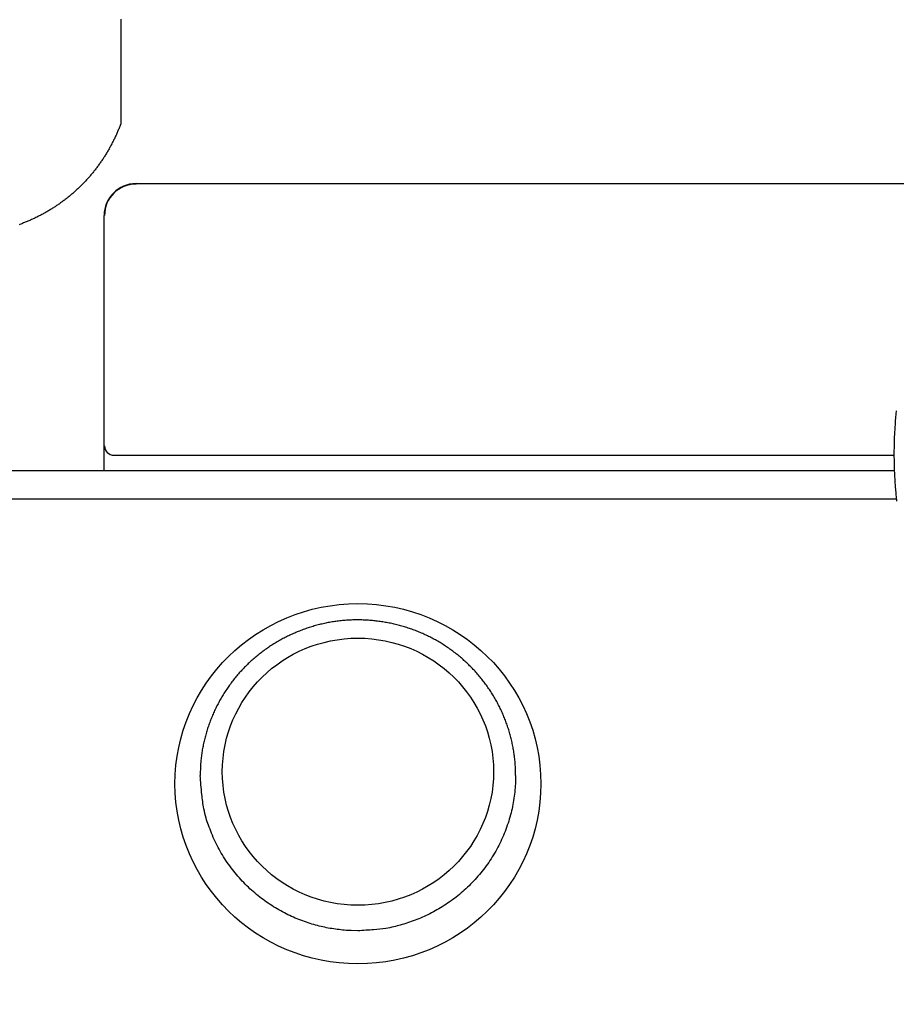
# Model space of a CAD drawing. Extents: x 2 to 138, y 258 to 371.
# Drawn here: x 39 to 42, y 331 to 334 of the extents above; entities that cross this region are included whole.
import ezdxf

# ---------------------------------------------------------------- set-up
doc = ezdxf.new("R2010")
doc.units = 0
doc.layers.add('GAIKEI', color=7, linetype='CONTINUOUS')

msp = doc.modelspace()

# ---------------------------------------------------------------- linework, layer by layer
at = {"layer": 'GAIKEI', "color": 1, "linetype": 'CONTINUOUS'}
for p, q in [((39.7563, 333.7701), (39.7563, 333.43864)), ((39.80472, 333.24847), (42.49401, 333.24847)), ((39.7035, 332.33877), (39.7035, 333.14725)), ((39.73472, 332.38725), (42.20855, 332.38725)), ((24.60342, 332.33877), (42.20791, 332.33877)), ((24.80596, 332.24879), (42.21431, 332.24879))]:
    msp.add_line(p, q, dxfattribs=at)
for points in [[(43.94946, 331.12754, 0), (43.99894, 331.12754)], [(44.65864, 333.76665, 0), (44.62459, 333.76666)], [(44.52245, 333.76667, 0), (44.4884, 333.76668)], [(44.60013, 333.69058, 0), (44.55028, 333.69059)], [(44.04841, 331.12753, 0), (44.09789, 331.12752)], [(45.20342, 333.76658, 0), (45.16937, 333.76659)], [(44.25121, 333.69063, 0), (44.20133, 333.69063)], [(44.14737, 331.12752, 0), (44.19684, 331.12751, 0), (44.24632, 331.1275)], [(44.74969, 333.69056, 0), (44.69984, 333.69057)], [(44.10163, 333.69065, 0), (44.05218, 333.69065, 0), (44.00193, 333.69066)], [(45.09086, 331.0185, 0), (45.05705, 331.0185)], [(43.85859, 333.69068, 0), (43.80253, 333.69069, -0.0000001), (43.7162, 333.6907, 0), (43.60313, 333.69071)], [(43.90771, 331.01866, 0), (43.87363, 331.01866, 0), (43.83875, 331.01866, 0), (43.806, 331.01867, 0), (43.7764, 331.01867, 0), (43.73838, 331.01868, 0.0000001), (43.67982, 331.01868, 0), (43.60313, 331.01869)], [(44.39474, 331.12748, 0), (44.44422, 331.12748)], [(44.94909, 333.69054, 0), (44.89924, 333.69054)], [(44.54317, 331.12747, 0), (44.59265, 331.12746, 0), (44.64212, 331.12745, 0), (44.6916, 331.12745, 0), (44.74107, 331.12744, 0), (44.79055, 331.12743, 0), (44.84003, 331.12743, 0), (44.8895, 331.12742, 0), (44.93895, 331.12741, 0), (44.98845, 331.12741, 0), (45.03803, 331.1274, 0), (45.0874, 331.12739, 0), (45.13648, 331.12739, 0), (45.18635, 331.12738, 0), (45.23739, 331.12737, 0), (45.2853, 331.12737)], [(45.5473, 333.69046, 0), (45.49744, 333.69046, 0), (45.44759, 333.69047, 0), (45.39774, 333.69048, 0), (45.34789, 333.69048, 0), (45.29804, 333.69049, 0), (45.24819, 333.6905, 0), (45.19834, 333.6905, 0), (45.14849, 333.69051, 0), (45.09864, 333.69052, 0), (45.04879, 333.69052, 0), (44.99894, 333.69053)], [(45.32862, 331.12736, 0), (45.38425, 331.12735, 0.0000001), (45.46994, 331.12734, 0), (45.58216, 331.12733, 0)], [(44.68512, 331.01855, 0), (44.6513, 331.01856)], [(44.61749, 331.01856, 0), (44.58368, 331.01857, 0), (44.54987, 331.01857, 0), (44.51606, 331.01858, 0), (44.48224, 331.01858, 0), (44.44843, 331.01858, 0), (44.41462, 331.01859)], [(44.38081, 331.01859, 0), (44.347, 331.0186)], [(44.31318, 331.0186, 0), (44.27937, 331.01861, 0), (44.24556, 331.01861)], [(44.21175, 331.01862, 0), (44.17794, 331.01862, 0), (44.14412, 331.01862, 0), (44.11031, 331.01863)], [(44.0765, 331.01863, 0), (44.0427, 331.01864, 0), (44.00888, 331.01864, 0), (43.975, 331.01865, 0), (43.94125, 331.01865)], [(45.61201, 333.76653, -0.0000021), (45.57796, 333.76654, -0.0000028), (45.54391, 333.76654, -0.0000021), (45.50986, 333.76654, -0.0000001), (45.47581, 333.76655, 0.0000005), (45.44176, 333.76655, 0), (45.40771, 333.76656, -0.0000001), (45.37367, 333.76656)], [(45.33962, 333.76657, 0), (45.30557, 333.76657)], [(45.59805, 331.01843, 0), (45.56424, 331.01844, -0.0000001), (45.53042, 331.01844, 0), (45.49661, 331.01845)], [(39.75617, 333.65013), (39.75617, 333.64484, 0.0000205), (39.75617, 333.63955, 0.000021), (39.75617, 333.63425, 0.0000205), (39.75618, 333.62896, 0.0000189), (39.75618, 333.62367, 0.0000177), (39.75618, 333.61839, 0.0000166), (39.75618, 333.6131, 0.0000156), (39.75618, 333.60781, 0.0000143), (39.75619, 333.60252, 0.0000133), (39.75619, 333.59724, 0.0000121), (39.75619, 333.59195, 0.000011), (39.7562, 333.58666, 0.0000098), (39.7562, 333.58138, 0.0000088), (39.75621, 333.57609, 0.0000076), (39.75621, 333.57081, 0.0000065), (39.75622, 333.56552, 0.0000053), (39.75622, 333.56024, 0.0000042), (39.75622, 333.55496, 0.000003), (39.75623, 333.54967, 0.000002), (39.75623, 333.54439, 0.0000008), (39.75624, 333.5391, -0.0000003), (39.75624, 333.53382, -0.0000015), (39.75625, 333.52854, -0.0000025), (39.75625, 333.52325, -0.0000038), (39.75626, 333.51797, -0.0000048), (39.75626, 333.51268, -0.0000059), (39.75627, 333.5074, -0.0000071), (39.75627, 333.50211, -0.0000086), (39.75627, 333.49681, -0.0000092), (39.75628, 333.49154, -0.0000094), (39.75628, 333.48629, -0.0000119), (39.75628, 333.48097, -0.0000166), (39.75629, 333.47551, -0.0000126), (39.75629, 333.47039, -0.0000024), (39.75629, 333.46576, -0.0000215), (39.75629, 333.45981, -0.0000419), (39.7563, 333.45065, -0.0000208), (39.7563, 333.43864, -0.0000107)], [(39.7563, 333.43864), (39.75413, 333.43294, -0.0026995), (39.75191, 333.42727, -0.0026992), (39.74962, 333.42161, -0.0026992), (39.74727, 333.41598, -0.002701), (39.74486, 333.41038, -0.0027028), (39.74239, 333.4048, -0.0027048), (39.73986, 333.39925, -0.0027071), (39.73727, 333.39373, -0.0027102), (39.73462, 333.38824, -0.0027132), (39.73191, 333.38277, -0.0027167), (39.72914, 333.37734, -0.0027201), (39.72631, 333.37194, -0.0027244), (39.72342, 333.36656, -0.0027285), (39.72047, 333.36123, -0.0027336), (39.71746, 333.35592, -0.0027385), (39.7144, 333.35065, -0.0027443), (39.71128, 333.34541, -0.0027499), (39.7081, 333.3402, -0.0027565), (39.70486, 333.33504, -0.0027627), (39.70157, 333.3299, -0.0027701), (39.69822, 333.32481, -0.002777), (39.69481, 333.31976, -0.0027851), (39.69134, 333.31474, -0.0027927), (39.68783, 333.30976, -0.0028015), (39.68425, 333.30482, -0.0028097), (39.68062, 333.29993, -0.0028192), (39.67693, 333.29507, -0.002828), (39.67319, 333.29026, -0.0028381), (39.66939, 333.28549, -0.0028475), (39.66554, 333.28077, -0.0028584), (39.66164, 333.27609, -0.0028682), (39.65768, 333.27145, -0.0028792), (39.65367, 333.26687, -0.0028901), (39.6496, 333.26232, -0.0029036), (39.64548, 333.25783, -0.002912), (39.64131, 333.25338, -0.0029181), (39.63709, 333.24899, -0.0029162), (39.63282, 333.24464, -0.0029055), (39.62849, 333.24034, -0.0028976), (39.62412, 333.2361, -0.0028902), (39.61969, 333.2319, -0.0028837), (39.61522, 333.22776, -0.0028765), (39.6107, 333.22367, -0.0028704), (39.60614, 333.21963, -0.002864), (39.60153, 333.21564, -0.0028587), (39.59687, 333.21171, -0.002853), (39.59217, 333.20783, -0.0028483), (39.58742, 333.204, -0.0028435), (39.58263, 333.20023, -0.0028395), (39.5778, 333.19652, -0.0028354), (39.57292, 333.19286, -0.0028321), (39.56801, 333.18925, -0.0028288), (39.56305, 333.1857, -0.0028262), (39.55805, 333.18221, -0.0028237), (39.55301, 333.17877, -0.0028219), (39.54794, 333.17539, -0.0028202), (39.54282, 333.17207, -0.0028191), (39.53767, 333.16881, -0.0028182), (39.53249, 333.1656, -0.0028178), (39.52726, 333.16246, -0.0028178), (39.522, 333.15937, -0.0028181), (39.51671, 333.15634, -0.0028189), (39.51138, 333.15338, -0.00282), (39.50602, 333.15047, -0.0028216), (39.50063, 333.14763, -0.0028234), (39.4952, 333.14485, -0.0028258), (39.48975, 333.14213, -0.0028284), (39.48426, 333.13947, -0.0028318), (39.47874, 333.13687, -0.0028348), (39.4732, 333.13434, -0.0028381), (39.46763, 333.13187, -0.0028317), (39.46202, 333.12946, -0.0028139), (39.4564, 333.12712, -0.0028003), (39.45074, 333.12484, -0.0027872), (39.44507, 333.12263, -0.0027753), (39.43936, 333.12048, -0.0027617), (39.43364, 333.11839, -0.00275)], [(42.21688, 332.24193, -0.0035063), (42.21489, 332.26094, -0.0034863), (42.21317, 332.27997, -0.0035181), (42.21172, 332.29904, -0.0035916), (42.21054, 332.31815, -0.0034933), (42.20963, 332.33721, -0.0032676), (42.20897, 332.35616, -0.0036071), (42.20861, 332.37542, -0.0042968), (42.20857, 332.39513, -0.0032639), (42.20869, 332.41364, -0.0011268), (42.20892, 332.43038, -0.0045868), (42.20984, 332.45185, -0.0078866), (42.21203, 332.48488, -0.0038561), (42.21537, 332.5281, -0.0020429)], [(41.00813, 331.37149), (41.00806, 331.37963, 0.0041549), (41.00786, 331.38777, 0.004153), (41.00752, 331.39591, 0.0041549), (41.00704, 331.40404, 0.0041679), (41.00643, 331.41216, 0.0041633), (41.00568, 331.42027, 0.004136), (41.0048, 331.42836, 0.0041396), (41.00378, 331.43645, 0.0041789), (41.00263, 331.44451, 0.0041877), (41.00134, 331.45255, 0.0041655), (40.99992, 331.46057, 0.0041486), (40.99836, 331.46857, 0.0041333), (40.99667, 331.47654, 0.0041237), (40.99485, 331.48448, 0.0041183), (40.99289, 331.49239, 0.0041366), (40.99081, 331.50027, 0.0041854), (40.98859, 331.50811, 0.0042041), (40.98624, 331.51592, 0.0041951), (40.98376, 331.52368, 0.0041822), (40.98115, 331.5314, 0.0041619), (40.97841, 331.53908, 0.0041452), (40.97554, 331.54671, 0.0041286), (40.97254, 331.5543, 0.0041134), (40.96942, 331.56184, 0.0040966), (40.96618, 331.56932, 0.0040821), (40.96281, 331.57676, 0.0040675), (40.95931, 331.58415, 0.0040703), (40.9557, 331.59148, 0.004094), (40.95196, 331.59875, 0.0041168), (40.94811, 331.60595, 0.004145), (40.94413, 331.6131, 0.0041744), (40.94004, 331.62017, 0.0042127), (40.93582, 331.62717, 0.0042267), (40.93149, 331.6341, 0.0042173), (40.92704, 331.64095, 0.004205), (40.92248, 331.64772, 0.0041857), (40.91781, 331.65442, 0.0041699), (40.91302, 331.66104, 0.0041536), (40.90812, 331.66758, 0.0041388), (40.90311, 331.67404, 0.0041223), (40.898, 331.68042, 0.0041076), (40.89278, 331.68672, 0.004092), (40.88745, 331.69293, 0.0040776), (40.88202, 331.69905, 0.0040622), (40.87648, 331.7051, 0.004049), (40.87085, 331.71105, 0.0040368), (40.86511, 331.71692, 0.0040303), (40.85928, 331.7227, 0.0040308), (40.85335, 331.72838, 0.0040315), (40.84732, 331.73397, 0.0040343), (40.84121, 331.73947, 0.0040378), (40.835, 331.74487, 0.0040443), (40.8287, 331.75017, 0.004051), (40.82231, 331.75536, 0.0040608), (40.81584, 331.76046, 0.0040705), (40.80928, 331.76545, 0.0040836), (40.80264, 331.77032, 0.0040963), (40.79592, 331.7751, 0.0041126), (40.78912, 331.77976, 0.0041281), (40.78225, 331.78431, 0.0041474), (40.77529, 331.78874, 0.0041659), (40.76827, 331.79305, 0.0041884), (40.76116, 331.79725, 0.0042091), (40.75399, 331.80133, 0.0042335), (40.74675, 331.80528, 0.0042338), (40.73945, 331.80911, 0.0042103), (40.73207, 331.81282, 0.0041899), (40.72464, 331.8164, 0.004168), (40.71715, 331.81986, 0.0041493), (40.7096, 331.82319, 0.0041296), (40.70199, 331.8264, 0.0041128), (40.69433, 331.82949, 0.0040953), (40.68661, 331.83244, 0.0040806), (40.67885, 331.83528, 0.0040654), (40.67105, 331.83798, 0.0040528), (40.66319, 331.84056, 0.0040401), (40.6553, 331.84301, 0.0040297), (40.64736, 331.84534, 0.0040195), (40.63939, 331.84753, 0.0040113), (40.63138, 331.8496, 0.0040036), (40.62334, 331.85154, 0.0039977), (40.61527, 331.85335, 0.0039926), (40.60717, 331.85502, 0.0039891), (40.59904, 331.85657, 0.0039865), (40.59089, 331.85799, 0.0039854), (40.58272, 331.85928, 0.0039854), (40.57453, 331.86044, 0.0039866), (40.56632, 331.86147, 0.0039893), (40.55809, 331.86236, 0.0039928), (40.54985, 331.86312, 0.003998), (40.5416, 331.86375, 0.0040039), (40.53334, 331.86425, 0.0040117), (40.52508, 331.86461, 0.0040198), (40.51681, 331.86484, 0.0040301), (40.50854, 331.86493, 0.0040405), (40.50027, 331.86489, 0.0040533), (40.492, 331.86472, 0.0040658), (40.48374, 331.86441, 0.0040809), (40.47548, 331.86396, 0.0040956), (40.46724, 331.86338, 0.0041134), (40.459, 331.86266, 0.0041297), (40.45078, 331.8618, 0.0041484), (40.44257, 331.86081, 0.0041682), (40.43439, 331.85968, 0.004194), (40.42622, 331.85841, 0.0042002), (40.41808, 331.85701, 0.0041883), (40.40996, 331.85546, 0.0041732), (40.40187, 331.85378, 0.0041508), (40.39381, 331.85197, 0.0041334), (40.38577, 331.85002, 0.0041164), (40.37777, 331.84794, 0.004102), (40.36981, 331.84574, 0.0040867), (40.36189, 331.84339, 0.0040743), (40.354, 331.84092, 0.0040616), (40.34615, 331.83832, 0.0040515), (40.33835, 331.8356, 0.0040414), (40.33059, 331.83275, 0.0040337), (40.32288, 331.82977, 0.0040263), (40.31523, 331.82667, 0.0040209), (40.30762, 331.82345, 0.0040162), (40.30007, 331.8201, 0.0040133), (40.29257, 331.81663, 0.0040112), (40.28513, 331.81305, 0.0040108), (40.27775, 331.80934, 0.0040115), (40.27043, 331.80552, 0.0040135), (40.26318, 331.80158, 0.0040169), (40.25599, 331.79752, 0.0040215), (40.24887, 331.79335, 0.0040276), (40.24183, 331.78906, 0.0040346), (40.23485, 331.78467, 0.0040434), (40.22795, 331.78016, 0.0040529), (40.22113, 331.77554, 0.0040644), (40.21438, 331.77081, 0.0040762), (40.20772, 331.76598, 0.0040904), (40.20114, 331.76103, 0.0041045), (40.19464, 331.75598, 0.0041213), (40.18823, 331.75082, 0.0041376), (40.18191, 331.74557, 0.0041567), (40.17568, 331.7402, 0.0041754), (40.16955, 331.73474, 0.0041975), (40.16351, 331.72917, 0.0042175), (40.15757, 331.72351, 0.0042393), (40.15172, 331.71774, 0.0042407), (40.14598, 331.71188, 0.0042208), (40.14034, 331.70592, 0.0042048), (40.1348, 331.69987, 0.0041878), (40.12937, 331.69373, 0.0041737), (40.12404, 331.6875, 0.0041583), (40.11881, 331.68118, 0.0041459), (40.11369, 331.67478, 0.0041327), (40.10869, 331.6683, 0.0041221), (40.10378, 331.66173, 0.004111), (40.09899, 331.65508, 0.0041024), (40.09431, 331.64836, 0.0040936), (40.08974, 331.64156, 0.0040869), (40.08528, 331.63469, 0.0040804), (40.08094, 331.62775, 0.0040758), (40.07671, 331.62074, 0.0040716), (40.0726, 331.61366, 0.0040691), (40.0686, 331.60651, 0.0040673), (40.06473, 331.5993, 0.0040669), (40.06097, 331.59203, 0.0040674), (40.05733, 331.5847, 0.0040692), (40.05381, 331.57732, 0.0040721), (40.05042, 331.56987, 0.004076), (40.04714, 331.56238, 0.0040814), (40.04399, 331.55483, 0.0040873), (40.04097, 331.54723, 0.0040948), (40.03807, 331.53959, 0.004103), (40.0353, 331.5319, 0.0041136), (40.03266, 331.52416, 0.0041228), (40.03014, 331.51639, 0.0041329), (40.02776, 331.50857, 0.0041479), (40.02551, 331.50071, 0.00417), (40.02339, 331.49282, 0.0041733), (40.0214, 331.4849, 0.0041635), (40.01955, 331.47695, 0.0042161), (40.01783, 331.46896, 0.0043228), (40.01625, 331.46093, 0.0042145), (40.0148, 331.4529, 0.0039473), (40.0135, 331.4449, 0.0043849), (40.01233, 331.43675, 0.005272), (40.0113, 331.42838, 0.0040025), (40.01042, 331.42052, 0.001333), (40.00969, 331.41339, 0.0057175), (40.00908, 331.40422, 0.0099499), (40.00856, 331.39006, 0.0048666), (40.00813, 331.37149, 0.0025691)], [(40.50813, 330.87909), (40.48672, 330.87952, -0.0116447), (40.46489, 330.88093, -0.0108335), (40.44261, 330.88335, -0.0106483), (40.41996, 330.8868, -0.0112474), (40.39701, 330.89141, -0.0115367), (40.37384, 330.89718, -0.0117664), (40.35051, 330.90421, -0.0119288), (40.32714, 330.91248, -0.0122378), (40.30381, 330.92209, -0.0124226), (40.28062, 330.93302, -0.0126907), (40.2577, 330.94532, -0.0128515), (40.23514, 330.95896, -0.0130909), (40.21308, 330.97398, -0.0132462), (40.19163, 330.9903, -0.0134766), (40.17091, 331.00796, -0.013571), (40.15103, 331.02684, -0.0136645), (40.13213, 331.04693, -0.0138644), (40.11428, 331.06815, -0.0142325), (40.09761, 331.09047, -0.013943), (40.08219, 331.1136, -0.0131838), (40.06815, 331.13744, -0.0144071), (40.05545, 331.16239, -0.016919), (40.04422, 331.18858, -0.0131889), (40.03454, 331.21358, -0.005353), (40.02655, 331.23652, -0.0178371), (40.01971, 331.26616, -0.0303349), (40.01355, 331.31177, -0.015305), (40.00813, 331.37149, -0.0082462)], [(41.00813, 331.37149), (41.00743, 331.34539, -0.0140313), (41.0053, 331.31912, -0.0136235), (41.00166, 331.29267, -0.0134542), (40.99656, 331.26616, -0.0138141), (40.98989, 331.23976, -0.0139759), (40.98172, 331.21358, -0.0140277), (40.972, 331.18775, -0.014047), (40.96081, 331.16239, -0.0141168), (40.94813, 331.13764, -0.01413), (40.93407, 331.1136, -0.0141206), (40.91865, 331.09041, -0.0140865), (40.90199, 331.06815, -0.0140198), (40.88414, 331.04695, -0.0139611), (40.86523, 331.02684, -0.0138583), (40.84535, 331.00796, -0.0137399), (40.82464, 330.9903, -0.0135177), (40.80319, 330.97398, -0.0134707), (40.78112, 330.95896, -0.013449), (40.75852, 330.94532, -0.0130366), (40.73564, 330.93302, -0.0121703), (40.71263, 330.9221, -0.0129048), (40.68913, 330.91248, -0.0145424), (40.66507, 330.90418, -0.0115344), (40.64243, 330.89718, -0.0053101), (40.62194, 330.89154, -0.0146434), (40.5963, 330.8868, -0.0241198), (40.55786, 330.88265, -0.012531), (40.50813, 330.87909, -0.0070188)]]:
    msp.add_lwpolyline(points, format="xyb", dxfattribs=at)
for centre, radius, start, end in [((39.80472, 333.14725), 0.10122, 90, 180), ((39.80472, 333.14725), 0.1, 90, 180), ((39.73472, 332.41725), 0.03, 180, 270)]:
    msp.add_arc(centre, radius, start, end, dxfattribs=at)
for centre, major_axis, ratio in [((40.50813, 331.34544), (-0.58, 0), 0.9848078), ((40.50813, 331.38365), (-0.43, 0), 0.9848077)]:
    msp.add_ellipse(centre, major_axis=major_axis, ratio=ratio, start_param=3.1415927, end_param=9.424778, dxfattribs=at)

doc.saveas('drawing.dxf')
